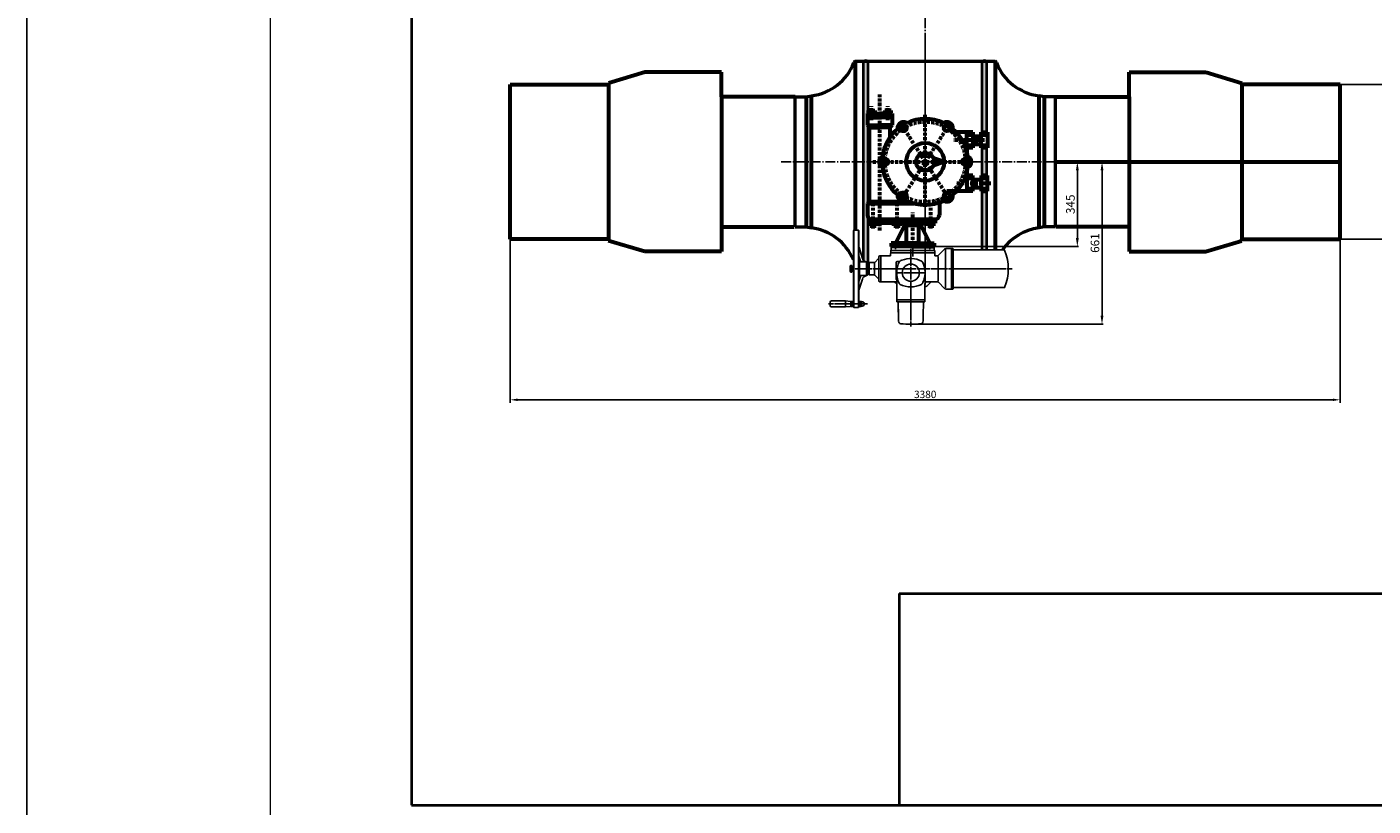
# Model space of a CAD drawing. Units: millimetres. Extents: x 218910 to 274418, y -85382 to -2523.
# Drawn here: x 256540 to 262022, y -60244 to -57074 of the extents above; entities that cross this region are included whole.
import ezdxf

# ---------------------------------------------------------------- set-up
doc = ezdxf.new("R2010")
doc.units = ezdxf.units.MM
for name, pattern in [('ACAD_ISO10W100', [18, 12, -3, 0, -3]), ('GOST2.303 5', [24, 20, -1.5, 1, -1.5]), ('GOST2.303 6', [12, 8, -1.5, 1, -1.5])]:
    doc.linetypes.add(name, pattern=pattern)
for name, color, linetype, lineweight in [('_ДЕТАЛЬ', 5, 'Continuous', 50), ('_ОСИ', 7, 'GOST2.303 6', 25), ('_РАЗМЕР', 7, 'Continuous', 25), ('деталь', 14, 'Continuous', 60), ('штриховка', 14, 'Continuous', 40)]:
    doc.layers.add(name, color=color, linetype=linetype, lineweight=lineweight)
doc.layers.add('Дорога пожар', color=7, linetype='Continuous', lineweight=60, true_color=0x00cc00)
doc.layers.add('Приводы AUMA', color=4, linetype='Continuous')
doc.layers.add('Размеры', color=7, linetype='Continuous')
doc.styles.add('GOST 2.304', font='CS_Gost2304.shx', dxfattribs={"oblique": 15})
doc.dimstyles.new('GOST', dxfattribs={"dimscale": 0, "dimtxt": 3, "dimasz": 3, "dimexe": 1.25, "dimexo": 0, "dimtad": 1, "dimtoh": 1, "dimdec": 3, "dimtxsty": 'GOST 2.304', "dimcen": 5, "dimadec": 3, "dimazin": 2, "dimtfac": 0.75, "dimtdec": 4, "dimtmove": 1, "dimatfit": 3, "dimfxl": 1, "dimtolj": 1, "dimarcsym": 1})

# ---------------------------------------------------------------- blocks, each defined once
blk = doc.blocks.new('AUMA_SA14.2_NORM(2)')
at = {"layer": 'Приводы AUMA'}
for p, q in [((3501.9, 1479.5), (3501.9, 1789.5)), ((3504.5, 1792), (3502, 1789.5)), ((3504.4, 1792), (3504.4, 1477)), ((3522.5, 1792), (3504.5, 1792)), ((3522.4, 1477), (3522.4, 1792)), ((3525, 1789.5), (3522.5, 1792)), ((3524.9, 1479.5), (3524.9, 1789.5)), ((3538.8, 1676.5), (3525, 1721.5)), ((3653.9, 1708.5), (3653.9, 1699.5)), ((3653.9, 1708.5), (3653.9, 1699.5)), ((3653.9, 1699.5), (3743.9, 1699.5)), ((3654.9, 1709.5), (3655.4, 1709.5)), ((3743.9, 1709.5), (3655.4, 1709.5)), ((3656.4, 1710.5), (3656.4, 1724.5)), ((3656.4, 1710.5), (3656.4, 1724.5)), ((3656.4, 1724.5), (3673.9, 1724.5)), ((3673.9, 1724.5), (3693.9, 1724.5)), ((3793.9, 1728.5), (3693.9, 1728.5)), ((3693.9, 1728.5), (3693.9, 1724.5)), ((3693.9, 1724.5), (3743.9, 1724.5)), ((3743.9, 1724.5), (3793.9, 1724.5)), ((3832.4, 1709.5), (3743.9, 1709.5)), ((3743.9, 1699.5), (3833.9, 1699.5)), ((3793.9, 1724.5), (3793.9, 1728.5)), ((3793.9, 1724.5), (3813.9, 1724.5)), ((3813.9, 1724.5), (3831.4, 1724.5)), ((3831.4, 1724.5), (3831.4, 1710.5)), ((3832.4, 1709.5), (3832.9, 1709.5)), ((3832.9, 1699.5), (3833, 1699.4)), ((3833.9, 1699.5), (3833.9, 1708.5)), ((3872.9, 1714.1), (3848.2, 1689.3)), ((3877.7, 1556.4), (3877.7, 1712.4)), ((3899.7, 1717), (3880, 1717)), ((3901.9, 1717), (3901.9, 1552)), ((3901.9, 1717), (3906.4, 1717)), ((3907.9, 1713.5), (3907.9, 1715.5)), ((3907.9, 1555.5), (3907.9, 1713.5)), ((3910.4, 1711), (4116.7, 1711)), ((3489.4, 1623), (3489.4, 1646)), ((3491.4, 1648), (3495.4, 1648)), ((3495.9, 1647.5), (3495.9, 1645)), ((3495.9, 1640.6), (3495.9, 1645)), ((3530.5, 1665.7), (3524.9, 1685.7)), ((3527.4, 1662.5), (3524.9, 1660)), ((3524.9, 1660), (3524.9, 1609)), ((3527.4, 1606.5), (3527.4, 1662.5)), ((3555.4, 1662.5), (3527.4, 1662.5)), ((3555.4, 1606.5), (3555.4, 1662.5)), ((3557.9, 1660), (3555.4, 1662.5)), ((3557.9, 1649.5), (3557.9, 1660)), ((3562.9, 1659.5), (3557.9, 1659.5)), ((3557.9, 1619.5), (3557.9, 1649.5)), ((3562.9, 1609.5), (3562.9, 1659.5)), ((3563, 1652.3), (3564.9, 1652.3)), ((3564.9, 1652.3), (3564.9, 1615.2)), ((3565.4, 1649.5), (3564.9, 1649.5)), ((3565.4, 1655.5), (3565.9, 1655.5)), ((3565.4, 1613.5), (3565.4, 1655.5)), ((3565.9, 1656.5), (3565.9, 1612.5)), ((3568.9, 1659.5), (3587.1, 1659.5)), ((3588.7, 1609.1), (3588.7, 1659.9)), ((3589.2, 1660.4), (3605, 1676.1)), ((3605.9, 1678.2), (3605.9, 1684)), ((3605.9, 1590.7), (3605.9, 1678.2)), ((3608.9, 1687), (3613.9, 1687)), ((3613.9, 1582), (3613.9, 1687)), ((3613.9, 1687), (3624.9, 1687)), ((3624.9, 1687), (3645.9, 1687)), ((3645.9, 1687), (3653.6, 1687)), ((3676.4, 1661), (3676.3, 1643.1)), ((3679.4, 1664), (3688.3, 1664)), ((3688.5, 1662.4), (3688.9, 1663.1)), ((3691.3, 1665.5), (3692, 1665.8)), ((3779.8, 1665.8), (3780.4, 1665.5)), ((3782.9, 1663.1), (3783.2, 1662.4)), ((3834.1, 1687), (3842.6, 1687)), ((3847.8, 1585), (3847.8, 1684)), ((3495.4, 1621), (3491.4, 1621)), ((3495.9, 1624), (3495.9, 1640.6)), ((3497.9, 1640), (3495.9, 1640.6)), ((3495.9, 1628.4), (3497.9, 1629)), ((3495.9, 1624), (3495.9, 1621.5)), ((3497.9, 1630.5), (3497.9, 1640)), ((3501.9, 1638.5), (3497.9, 1638.5)), ((3497.9, 1629), (3497.9, 1630.5)), ((3497.9, 1630.5), (3501.9, 1630.5)), ((3524.9, 1609), (3527.4, 1606.5)), ((3524.9, 1583.3), (3530.5, 1603.3)), ((3524.9, 1547.5), (3538.7, 1592.5)), ((3555.4, 1606.5), (3527.4, 1606.5)), ((3557.9, 1609), (3555.4, 1606.5)), ((3557.9, 1609), (3557.9, 1619.5)), ((3557.9, 1609.5), (3562.9, 1609.5)), ((3564.9, 1615.2), (3563, 1615.2)), ((3565.4, 1619.5), (3564.9, 1619.5)), ((3565.9, 1613.5), (3565.4, 1613.5)), ((3587.1, 1609.5), (3568.9, 1609.5)), ((3605, 1592.9), (3589.2, 1608.6)), ((3605.9, 1585), (3605.9, 1590.7)), ((3699.9, 1634.5), (3627.5, 1634.5)), ((3676.3, 1643.1), (3676.1, 1618.5)), ((3676.1, 1618.5), (3676.3, 1594.4)), ((3676.3, 1594.4), (3676.3, 1593.3)), ((3676.3, 1593.3), (3676.3, 1592)), ((3794.3, 1618.8), (3794.3, 1618.2)), ((3613.9, 1582), (3608.9, 1582)), ((3624.9, 1582), (3613.9, 1582)), ((3638.7, 1582), (3624.9, 1582)), ((3642.9, 1582), (3638.7, 1582)), ((3638.7, 1582), (3645.9, 1582)), ((3645.9, 1582), (3660.9, 1582)), ((3645.9, 1582), (3678.4, 1582)), ((3669.4, 1582), (3678.4, 1573)), ((3678.4, 1508.7), (3678.4, 1589.2)), ((3680.6, 1589), (3679.3, 1589)), ((3688.9, 1573.9), (3688.5, 1574.6)), ((3692, 1571.1), (3691.3, 1571.5)), ((3780.4, 1571.5), (3779.8, 1571.2)), ((3783.2, 1574.6), (3782.9, 1574)), ((3793.4, 1508.7), (3793.4, 1572)), ((3793.9, 1559.8), (3793.4, 1559.5)), ((3797.5, 1561.7), (3793.9, 1559.8)), ((3800.6, 1564.2), (3797.5, 1561.7)), ((3818.4, 1582), (3800.6, 1564.2)), ((3803.4, 1582), (3832.2, 1582)), ((3832.2, 1582), (3842.6, 1582)), ((3872.9, 1554.9), (3848.2, 1579.6)), ((3899.7, 1552), (3880, 1552)), ((3901.9, 1552), (3906.4, 1552)), ((3907.9, 1555.5), (3907.9, 1553.5)), ((3910.4, 1558), (4116.7, 1558)), ((3407.9, 1499), (3407.9, 1491.5)), ((3407.9, 1491.5), (3407.9, 1484)), ((3412.9, 1504), (3469.9, 1504)), ((3490.4, 1501.7), (3469.9, 1504)), ((3469.9, 1479), (3469.9, 1504)), ((3469.9, 1479), (3490.4, 1481.3)), ((3491.9, 1483.6), (3491.9, 1499.4)), ((3491.9, 1483.6), (3491.9, 1482.9)), ((3492.8, 1502), (3501, 1502)), ((3492.8, 1496.8), (3501, 1496.8)), ((3492.8, 1486.2), (3501, 1486.2)), ((3492.8, 1480.9), (3501, 1480.9)), ((3501.9, 1491.5), (3501.9, 1499.4)), ((3501.9, 1483.6), (3501.9, 1491.5)), ((3524.9, 1499.4), (3524.9, 1491.5)), ((3524.9, 1491.5), (3524.9, 1483.6)), ((3534, 1502), (3525.8, 1502)), ((3534, 1496.8), (3525.8, 1496.8)), ((3534, 1486.2), (3525.8, 1486.2)), ((3534, 1480.9), (3525.8, 1480.9)), ((3537.9, 1500.5), (3534.7, 1500.5)), ((3534.7, 1482.5), (3537.9, 1482.5)), ((3534.9, 1499.4), (3534.9, 1483.6)), ((3678.4, 1508.7), (3678.4, 1508.5)), ((3678.4, 1508.5), (3788.7, 1508.5)), ((3678.4, 1507.5), (3678.4, 1505.5)), ((3678.4, 1501.9), (3678.4, 1505.5)), ((3681.6, 1499.5), (3680.5, 1499.5)), ((3681.6, 1499.5), (3790.2, 1499.5)), ((3685.4, 1447.2), (3684.6, 1496.5)), ((3685.9, 1420.7), (3684.7, 1492)), ((3786.3, 1447.2), (3787.2, 1496.5)), ((3793.4, 1508.5), (3788.7, 1508.5)), ((3790.2, 1499.5), (3791.2, 1499.5)), ((3793.3, 1507.5), (3793.4, 1505.5)), ((3793.3, 1501.9), (3793.4, 1505.5)), ((3793.4, 1508.5), (3793.4, 1508.7)), ((3469.9, 1479), (3412.9, 1479)), ((3504.4, 1477), (3501.9, 1479.5)), ((3522.4, 1477), (3504.4, 1477)), ((3524.9, 1479.5), (3522.4, 1477)), ((3785.8, 1420.7), (3786.2, 1441.8)), ((3786.2, 1442.1), (3786.3, 1445)), ((3786.2, 1442), (3786.2, 1442.1)), ((3786.2, 1442.1), (3786.2, 1442.1)), ((3786.2, 1442), (3786.2, 1441.8)), ((3786.3, 1445), (3786.3, 1446.9))]:
    blk.add_line(p, q, dxfattribs=at)
at = {"layer": 'Приводы AUMA', "linetype": 'GOST2.303 5'}
for p, q in [((3673.9, 1736.7), (3673.9, 1712.7)), ((3735.9, 1737.8), (3735.9, 1634.5)), ((3743.9, 1684.8), (3743.9, 1747.9)), ((3813.9, 1736.7), (3813.9, 1712.3)), ((3485.8, 1634.5), (3699.9, 1634.5)), ((3797.6, 1618.5), (3674.6, 1618.5)), ((3699.9, 1634.5), (3735.9, 1634.5)), ((3735.9, 1399.4), (3735.9, 1634.5)), ((3735.9, 1634.5), (3810.9, 1634.5)), ((4148.8, 1634.5), (3810.9, 1634.5)), ((3400.6, 1491.5), (3559.6, 1491.5))]:
    blk.add_line(p, q, dxfattribs=at)
at = {"layer": 'Приводы AUMA'}
blk.add_circle((3735.9, 1618.5), 34.8, dxfattribs=at)
for centre, radius, start, end in [((3656.8, 1697.2), 3, 134.5, 179), ((3654.9, 1708.5), 1, 90, 180), ((3654.9, 1708.5), 1, 90, 180), ((3655.4, 1710.5), 1, 270, 0), ((3832.4, 1710.5), 1, 180, 270), ((3832.9, 1708.5), 1, 0, 90), ((3830.9, 1697.2), 3, 1, 45.5), ((3880, 1707), 10, 90, 135), ((3899.7, 1714), 3, 53.6993, 89.7751), ((3906.4, 1715.5), 1.5, 0, 90), ((3910.4, 1713.5), 2.5, 180, 270), ((4116.7, 1709.5), 1.5, 22.1996, 90), ((3932.9, 1634.5), 200, 337.8004, 22.1996), ((3491.4, 1646), 2, 90, 180), ((3495.4, 1647.5), 0.5, 0, 90), ((3528.1, 1665), 2.5, 270, 17.1104), ((3557.8, 1682.3), 20, 197.0947, 262.9403), ((3568.9, 1656.5), 3, 90, 180), ((3587.1, 1662.5), 3, 270, 315), ((3602.9, 1678.2), 3, 315, 0), ((3608.9, 1684), 3, 90, 180), ((3679.3, 1661), 2.99, 89.8497, 179.7273), ((3778.4, 1618.5), 100, 154.2762, 165.6439), ((3688.3, 1667), 3, 270, 311.2792), ((3779, 1619.9), 100, 154.8608, 155.1787), ((3695.2, 1659.1), 7.51, 130.9988, 147.8182), ((3695.3, 1659.1), 7.51, 122.4067, 131.7846), ((3735.9, 1576), 100, 111.1862, 116.0413), ((3735.9, 1576), 100, 63.9389, 111.1862), ((3776.5, 1659.1), 7.44, 31.7859, 58.2257), ((3693.6, 1617.6), 100.2, 25.5941, 26.5723), ((3688.5, 1615.1), 105.9, 16.2887, 25.6206), ((3688.5, 1615.1), 105.9, 11.7817, 16.2832), ((3842.6, 1695), 8, 270, 315), ((3491.4, 1623), 2, 180, 270), ((3495.4, 1621.5), 0.5, 270, 0), ((3528.1, 1604), 2.5, 343.6638, 90), ((3557.8, 1586.6), 20, 97.0597, 162.9053), ((3568.9, 1612.5), 3, 180, 270), ((3587.1, 1606.5), 3, 59.301, 90), ((3587.1, 1606.5), 3, 45, 59.301), ((3602.9, 1590.7), 3, 0, 45), ((3679.3, 1592), 3, 180.4578, 222.6917), ((3679.3, 1592), 3, 222.701, 270.0044), ((3778.4, 1618.5), 100, 165.6439, 180.0035), ((3778.4, 1618.5), 100, 180.0035, 193.4409), ((3778.4, 1618.5), 100, 193.4409, 195.9714), ((3778.4, 1618.5), 100, 195.9714, 198.3931), ((3688.5, 1615.1), 105.9, 9.9796, 11.7891), ((3688.5, 1615), 105.9, 8.2118, 10.0114), ((3688.5, 1615.1), 105.9, 3.7781, 8.1691), ((3685.5, 1621.5), 108.8, 356.3956, 358.2454), ((3688.5, 1615.1), 105.9, 1.9853, 3.787), ((3608.9, 1585), 3, 180, 270), ((3680.6, 1586), 3, 38.5122, 90), ((3680.6, 1586), 3, 18.3931, 38.5122), ((3778.4, 1618.5), 100, 198.3931, 205.6953), ((3778.4, 1618.5), 100, 205.6953, 206.058), ((3695.2, 1577.8), 7.44, 211.7797, 238.2203), ((3735.9, 1661), 100, 243.9587, 296.0611), ((3776.5, 1577.8), 7.44, 301.9429, 328.9784), ((3695.5, 1623.1), 100.2, 331.0345, 331.4204), ((3690.1, 1611.6), 100.2, 338.7252, 338.8289), ((3693.9, 1620.2), 100.3, 333.4147, 335.265), ((3803.4, 1572), 10, 90.0001, 180), ((3842.6, 1574), 8, 45.0009, 90.0005), ((3880, 1562), 10, 225, 270), ((3899.7, 1555), 3, 270.2249, 306.3013), ((3906.4, 1553.5), 1.5, 270, 0), ((3910.4, 1555.5), 2.5, 90, 180), ((4116.7, 1559.5), 1.5, 270, 337.8004), ((3412.9, 1499), 5, 90, 180), ((3412.9, 1484), 5, 180, 270), ((3490.3, 1500.1), 1.6, 0, 83.5169), ((3490.3, 1482.9), 1.6, 276.4831, 0), ((3496.2, 1499.4), 4.3, 142.1211, 180), ((3496.2, 1499.4), 4.3, 180, 217.8789), ((3507.7, 1491.5), 15.8, 160.5288, 199.4712), ((3496.2, 1483.6), 4.3, 142.1211, 180), ((3496.2, 1483.6), 4.3, 180, 217.8789), ((3497.6, 1499.4), 4.3, 0, 37.8789), ((3497.6, 1499.4), 4.3, 322.1211, 0), ((3486, 1491.5), 15.8, 0, 19.4712), ((3486, 1491.5), 15.8, 340.5288, 0), ((3497.6, 1483.6), 4.3, 0, 37.8789), ((3497.6, 1483.6), 4.3, 322.1211, 0), ((3529.2, 1499.4), 4.3, 142.1211, 180), ((3529.2, 1499.4), 4.3, 180, 217.8789), ((3540.7, 1491.5), 15.8, 160.5288, 180), ((3540.7, 1491.5), 15.8, 180, 199.4712), ((3529.2, 1483.6), 4.3, 142.1211, 180), ((3529.2, 1483.6), 4.3, 180, 217.8789), ((3530.6, 1499.4), 4.3, 14.6648, 37.8789), ((3530.6, 1499.4), 4.3, 322.1211, 0), ((3519, 1491.5), 15.8, 340.5288, 19.4712), ((3530.6, 1483.6), 4.3, 0, 37.8789), ((3530.6, 1483.6), 4.3, 322.1211, 345.3352), ((3530.6, 1499.4), 4.3, 0, 14.6648), ((3530.6, 1483.6), 4.3, 345.3352, 0), ((3537.9, 1491.5), 9, 270, 90), ((3679.4, 1507.5), 1, 90, 179), ((3680.9, 1502), 2.5, 181.4681, 260.9499), ((3681.6, 1496.5), 3, 0.9996, 90.0088), ((3790.2, 1496.5), 3, 89.9912, 179.0004), ((3790.8, 1502), 2.5, 279.0501, 358.5319), ((3792.3, 1507.5), 1, 1, 90), ((3695.9, 1420.8), 10, 181, 263.2489), ((3735.9, 1758.5), 350, 263.2489, 270), ((3735.9, 1758.5), 350, 270, 276.7511), ((3775.8, 1420.8), 10, 276.7511, 359)]:
    blk.add_arc(centre, radius, start, end, dxfattribs=at)
for points in [[(3901.5, 1716.4), (3901.5, 1716.4), (3901.6, 1716.3), (3901.7, 1716.2), (3901.9, 1716.1)], [(3653.6, 1687), (3653.7, 1692.1), (3653.8, 1697.3)], [(3833.9, 1697.3), (3834, 1693.9), (3834, 1690.5), (3834.1, 1688.8), (3834.1, 1687)], [(3785, 1578.3), (3788.3, 1586.6), (3790.8, 1595), (3792.1, 1600.7), (3793.1, 1605.8), (3793.8, 1610.8), (3794.1, 1614.7)], [(3901.9, 1552.9), (3901.8, 1552.8), (3901.7, 1552.8), (3901.5, 1552.6), (3901.5, 1552.6)], [(3678.4, 1501.9), (3678.4, 1501.9), (3678.4, 1501.9)], [(3680.5, 1499.5), (3680.5, 1499.5), (3680.5, 1499.5)], [(3791.2, 1499.5), (3791.2, 1499.5), (3791.2, 1499.5)], [(3793.3, 1501.9), (3793.3, 1501.9), (3793.3, 1501.9)], [(3786.2, 1442.1), (3786.2, 1442.1), (3786.2, 1442)], [(3786.2, 1442.1), (3786.2, 1442), (3786.2, 1442)], [(3786.2, 1441.9), (3786.2, 1441.9), (3786.2, 1441.9), (3786.2, 1441.9), (3786.2, 1441.8)]]:
    blk.add_spline(points, degree=3, dxfattribs=at)
blk = doc.blocks.new('*D486')
at = {"layer": 'Defpoints', "color": 0}
for p in [(260780, -57622.7), (260139.1, -58283.7), (260917.8, -58283.7)]:
    blk.add_point(p, dxfattribs=at)
at = {"layer": 'Размеры', "color": 0, "lineweight": -2}
for p, q in [((260780, -57622.7), (260922.8, -57622.7)), ((260917.8, -57657.7), (260917.8, -58248.7)), ((260139.1, -58283.7), (260922.8, -58283.7))]:
    blk.add_line(p, q, dxfattribs=at)
at = {"layer": 'Размеры', "color": 0}
for points in [[(260911.9, -57657.7), (260923.6, -57657.7), (260917.8, -57622.7)], [(260911.9, -58248.7), (260923.6, -58248.7), (260917.8, -58283.7)]]:
    blk.add_solid(points, dxfattribs=at)
at = {"layer": 'Размеры', "color": 0, "insert": (260889.2, -57953.2), "char_height": 35, "attachment_point": 5, "rotation": 90, "style": 'GOST 2.304'}
blk.add_mtext('\\A1;661', dxfattribs=at)
blk = doc.blocks.new('*D487')
at = {"layer": 'Defpoints', "color": 0}
for p in [(260780, -57622.7), (260234.6, -57967.7), (260817.3, -57967.7)]:
    blk.add_point(p, dxfattribs=at)
at = {"layer": 'Размеры', "color": 0, "lineweight": -2}
for p, q in [((260780, -57622.7), (260822.3, -57622.7)), ((260817.3, -57657.7), (260817.3, -57932.7)), ((260234.6, -57967.7), (260822.3, -57967.7))]:
    blk.add_line(p, q, dxfattribs=at)
at = {"layer": 'Размеры', "color": 0}
for points in [[(260811.5, -57657.7), (260823.2, -57657.7), (260817.3, -57622.7)], [(260811.5, -57932.7), (260823.2, -57932.7), (260817.3, -57967.7)]]:
    blk.add_solid(points, dxfattribs=at)
at = {"layer": 'Размеры', "color": 0, "insert": (260789.1, -57795.2), "char_height": 35, "attachment_point": 5, "rotation": 90, "style": 'GOST 2.304'}
blk.add_mtext('\\A1;345', dxfattribs=at)
blk = doc.blocks.new('*D682')
at = {"layer": 'Defpoints', "color": 0, "ltscale": 10}
for p in [(258507.8, -57937.7), (261887.8, -57937.7), (261887.8, -58590.8)]:
    blk.add_point(p, dxfattribs=at)
at = {"layer": 'деталь', "color": 0, "lineweight": -2, "ltscale": 10}
for p, q in [((258507.8, -57937.7), (258507.8, -58603.3)), ((261887.8, -57937.7), (261887.8, -58603.3)), ((258537.8, -58590.8), (261857.8, -58590.8))]:
    blk.add_line(p, q, dxfattribs=at)
at = {"layer": 'деталь', "color": 0, "ltscale": 10}
for points in [[(258537.8, -58585.8), (258537.8, -58595.8), (258507.8, -58590.8)], [(261857.8, -58585.8), (261857.8, -58595.8), (261887.8, -58590.8)]]:
    blk.add_solid(points, dxfattribs=at)
at = {"layer": 'деталь', "color": 0, "ltscale": 10, "insert": (260197.8, -58568.9), "char_height": 30, "attachment_point": 5, "style": 'GOST 2.304'}
blk.add_mtext('\\A1;3380', dxfattribs=at)
blk = doc.blocks.new('*D683')
at = {"layer": 'Defpoints', "color": 0, "ltscale": 10}
for p in [(261887.8, -57307.7), (261887.8, -57937.7), (262260.5, -57937.7)]:
    blk.add_point(p, dxfattribs=at)
at = {"layer": 'деталь', "color": 0, "lineweight": -2, "ltscale": 10}
for p, q in [((261887.8, -57307.7), (262273, -57307.7)), ((262260.5, -57337.7), (262260.5, -57907.7)), ((261887.8, -57937.7), (262273, -57937.7))]:
    blk.add_line(p, q, dxfattribs=at)
at = {"layer": 'деталь', "color": 0, "ltscale": 10}
for points in [[(262255.5, -57337.7), (262265.5, -57337.7), (262260.5, -57307.7)], [(262255.5, -57907.7), (262265.5, -57907.7), (262260.5, -57937.7)]]:
    blk.add_solid(points, dxfattribs=at)
at = {"layer": 'деталь', "color": 0, "ltscale": 10, "insert": (262237.8, -57622.7), "char_height": 30, "attachment_point": 5, "rotation": 90, "style": 'GOST 2.304'}
blk.add_mtext('\\A1;630', dxfattribs=at)

msp = doc.modelspace()

# ---------------------------------------------------------------- hatches: boundary and pattern name
at = {"layer": 'штриховка'}
h = msp.add_hatch(color=256, dxfattribs=at)
h.paths.add_polyline_path([(259966.1531, -57212.7604, 0.001498732), (259966.1144, -57212.7031), (259947.0473, -57212.7031, 0.000627885), (259947.031, -57212.7271), (259947.031, -57622.7031), (259966.1531, -57622.7031), (259966.1531, -57477.3146), (259962.6243, -57473.7584), (259962.6243, -57425.7027), (259966.1531, -57425.7027)])
h.paths.add_polyline_path([(259947.0473, -57212.7031), (259966.1144, -57212.7031, 0.528790396)])
h.paths.add_polyline_path([(259966.1531, -57622.7031), (259947.031, -57622.7031), (259947.031, -58024.1002, 0.165190934), (259958.611, -58029.7031), (259961.111, -58032.2031), (259961.111, -58032.7031), (259966.1144, -58032.7031, 0.001498732), (259966.1531, -58032.6459), (259966.1531, -57849.3456, -0.153598971), (259962.5573, -57839.6676), (259962.5573, -57791.6195), (259966.1531, -57788.3351)])
h = msp.add_hatch(color=256, dxfattribs=at)
h.paths.add_polyline_path([(260448.5242, -57212.7271, 0.000627885), (260448.5079, -57212.7031), (260429.4408, -57212.7031, 0.001498732), (260429.402, -57212.7604), (260429.402, -57501.8816), (260448.5242, -57501.8816)])
h.paths.add_polyline_path([(260429.4408, -57212.7031), (260448.5079, -57212.7031, 0.528790396)])
h.paths.add_polyline_path([(260448.5242, -57565.7055), (260429.402, -57565.7055), (260429.402, -57622.7031), (260448.5242, -57622.7031)])
h.paths.add_polyline_path([(260448.5242, -57622.7031), (260429.402, -57622.7031), (260429.402, -57678.2273), (260448.5242, -57678.2273)])
h.paths.add_polyline_path([(260448.5242, -57742.0512), (260429.402, -57742.0512), (260429.402, -57981.2031), (260448.5242, -57981.2031)])

# ---------------------------------------------------------------- linework, layer by layer
msp.add_line((256539.8708, -9766.5677), (256539.8708, -85382.3706))
at = {"color": 5, "linetype": 'Continuous', "lineweight": 40}
for p, q in [((260091.0802, -59378.98), (265918.4342, -59378.98)), ((260091.0802, -59378.98), (260091.0802, -59809.8418)), ((260091.0802, -59809.8418), (260091.0802, -60240.7035))]:
    msp.add_line(p, q, dxfattribs=at)
at = {"color": 7, "linetype": 'Continuous', "lineweight": 13}
msp.add_lwpolyline([(257530.9921, -60384.3241), (266062.0548, -60384.3241), (266062.0548, -54352.2596), (257530.9921, -54352.2596), (257530.9921, -60384.3241)], dxfattribs=at)
at = {"color": 5, "linetype": 'Continuous', "lineweight": 40}
msp.add_lwpolyline([(258105.4744, -60240.7035), (265918.4342, -60240.7035), (265918.4342, -54495.8802), (258105.4744, -54495.8802), (258105.4744, -60240.7035)], dxfattribs=at)
msp.add_circle((260197.7776, -57622.7031), 175)
at = {"layer": '_ДЕТАЛЬ', "color": 150}
for p, q in [((259912.3768, -57212.7031), (260483.1784, -57212.7031)), ((259667.7776, -57887.3192), (259667.7776, -57358.0871)), ((259667.7776, -57358.0871), (259712.7776, -57358.0871)), ((259712.7776, -57358.0871), (259734.3701, -57353.7031)), ((260682.7776, -57358.0871), (260661.1851, -57353.7031)), ((260727.7776, -57358.0871), (260682.7776, -57358.0871)), ((260727.7776, -57887.3192), (260727.7776, -57358.0871)), ((260197.7776, -57622.7031), (260197.7776, -57622.7031)), ((260197.7776, -57622.7031), (260197.7776, -57622.7031)), ((260201.3417, -57622.7031), (260201.3417, -57622.7031)), ((260201.3417, -57622.7031), (260201.3417, -57622.7031)), ((259667.7776, -57887.3192), (259712.7776, -57887.3192)), ((259712.7776, -57887.3192), (259734.3701, -57891.7031)), ((260682.7776, -57887.3192), (260661.1851, -57891.7031)), ((260727.7776, -57887.3192), (260682.7776, -57887.3192))]:
    msp.add_line(p, q, dxfattribs=at)
for centre, radius, start, end in [((259708.5583, -57141.9124), 213.3578, 276.9486024, 338.9437168), ((259920.3369, -57223.9123), 13.7481, 125.3801054, 157.1271675), ((260475.2183, -57223.9123), 13.7481, 22.8728325, 54.6198946), ((260686.9969, -57141.9124), 213.3578, 201.0562832, 263.0513976), ((259708.5583, -58103.4939), 213.3578, 22.8927144, 83.0513976), ((260686.9969, -58103.4939), 213.3578, 96.9486024, 145.0282845)]:
    msp.add_arc(centre, radius, start, end, dxfattribs=at)
at = {"layer": '_ОСИ', "color": 150, "ltscale": 5}
for p, q in [((260197.7776, -56858.1525), (260197.7776, -58122.0549)), ((260197.7776, -57129.5206), (260197.7776, -58115.8857)), ((259611.5024, -57622.7031), (260784.0528, -57622.7031)), ((259611.5024, -57622.7031), (260784.0528, -57622.7031))]:
    msp.add_line(p, q, dxfattribs=at)
at = {"layer": '_РАЗМЕР', "color": 150, "ltscale": 2}
for centre, start, end in [((259956.5808, -57219.197), 33.9176042, 145.8828127), ((260438.9743, -57219.197), 34.1171873, 146.0823958), ((259956.5808, -58026.2093), 325.7090491, 326.0823958)]:
    msp.add_arc(centre, 11.5351, start, end, dxfattribs=at)
at = {"layer": 'деталь'}
for p, q in [((259912.3768, -57212.7031), (259912.3768, -57900.2031)), ((260483.1784, -57212.7031), (260483.1784, -57981.2031)), ((259055.5856, -57257.7031), (258907.875, -57302.0439)), ((259367.7776, -57257.7031), (259055.5856, -57257.7031)), ((259367.7776, -57357.7031), (259367.7776, -57257.7031)), ((261027.7776, -57357.7031), (261027.7776, -57257.7031)), ((261027.7776, -57257.7031), (261339.9695, -57257.7031)), ((261339.9695, -57257.7031), (261487.6802, -57302.0439)), ((258507.7776, -57622.7031), (258507.7776, -57307.7031)), ((258507.7776, -57307.7031), (258907.7776, -57307.7031)), ((258907.875, -57302.0439), (258907.7776, -57307.7031)), ((258907.7776, -57307.7031), (258907.7776, -57937.7031)), ((261487.6802, -57302.0439), (261487.7776, -57307.7031)), ((261887.7776, -57307.7031), (261487.7776, -57307.7031)), ((261487.7776, -57307.7031), (261487.7776, -57937.7031)), ((261887.7776, -57622.7031), (261887.7776, -57307.7031)), ((259667.7776, -57357.7031), (259367.7776, -57357.7031)), ((259367.7776, -57357.7031), (259367.7776, -57887.7031)), ((259712.7776, -57358.0871), (259712.7776, -57887.3192)), ((259734.3701, -57891.7031), (259734.3701, -57353.7031)), ((260661.1851, -57891.7031), (260661.1851, -57353.7031)), ((260682.7776, -57358.0871), (260682.7776, -57887.3192)), ((260727.7776, -57357.7031), (261027.7776, -57357.7031)), ((261027.7776, -57357.7031), (261027.7776, -57887.7031)), ((258507.7776, -57937.7031), (258507.7776, -57622.7031)), ((260727.7776, -57622.7031), (261887.7776, -57622.7031)), ((261887.7776, -57937.7031), (261887.7776, -57622.7031)), ((258907.7776, -57937.7031), (258507.7776, -57937.7031)), ((258907.875, -57943.3624), (258907.7776, -57937.7031)), ((259367.7776, -57887.7031), (259664.457, -57887.3192)), ((259367.7776, -57887.7031), (259367.7776, -57987.7031)), ((261027.7776, -57887.7031), (260731.0982, -57887.3192)), ((261027.7776, -57887.7031), (261027.7776, -57987.7031)), ((261487.6802, -57943.3624), (261487.7776, -57937.7031)), ((261487.7776, -57937.7031), (261887.7776, -57937.7031)), ((259055.5856, -57987.7031), (258907.875, -57943.3624)), ((259367.7776, -57987.7031), (259055.5856, -57987.7031)), ((261027.7776, -57987.7031), (261339.9695, -57987.7031)), ((261339.9695, -57987.7031), (261487.6802, -57943.3624))]:
    msp.add_line(p, q, dxfattribs=at)
at = {"layer": 'Дорога пожар', "linetype": 'ACAD_ISO10W100'}
for p, q in [((260012.7776, -57902.3296), (260012.7776, -57349.0891)), ((259979.65, -57452.5962), (259979.65, -57396.1084)), ((260045.9051, -57452.5962), (260045.9051, -57396.1084)), ((260197.7776, -57805.6641), (260197.7776, -57428.7483)), ((260302.1016, -57460.5024), (260092.1475, -57786.9345)), ((260093.4536, -57460.5024), (260303.4076, -57786.9345)), ((260456.7628, -57533.7936), (260312.9276, -57533.7936)), ((259984.7406, -57622.7031), (260390.8123, -57622.7031)), ((260465.5909, -57710.1392), (260321.7558, -57710.1392)), ((259985.8266, -57893.5171), (259985.8266, -57800.7683)), ((260083.0029, -57893.5171), (260083.0029, -57800.7683)), ((260147.111, -57975.8446), (260147.111, -57828.2191)), ((260220.7248, -57893.5171), (260220.7248, -57800.7683)), ((260077.111, -57973.7031), (260077.111, -57947.7031)), ((260217.111, -57973.7031), (260217.111, -57947.7031))]:
    msp.add_line(p, q, dxfattribs=at)
at = {"layer": 'Дорога пожар'}
for p, q in [((259962.6243, -57425.7027), (260012.7776, -57425.7027)), ((259962.6243, -57425.7027), (259962.6243, -57473.7584)), ((259962.6243, -57441.5283), (260012.7776, -57441.5283)), ((259966.9968, -57423.4394), (259966.9968, -57413.3839)), ((259966.9968, -57413.3839), (259992.3031, -57413.3839)), ((259992.3031, -57423.4982), (259966.9968, -57423.4982)), ((259971.0576, -57413.3839), (259971.0576, -57423.4982)), ((259972.0526, -57423.4982), (259972.0526, -57425.7027)), ((259987.2474, -57423.4982), (259987.2474, -57425.7027)), ((259988.3012, -57413.3839), (259988.3012, -57423.4982)), ((259992.3031, -57413.3839), (259992.3031, -57423.4982)), ((260062.9308, -57425.7027), (260012.7776, -57425.7027)), ((260062.9308, -57441.5283), (260012.7776, -57441.5283)), ((260058.5583, -57413.3839), (260033.252, -57413.3839)), ((260033.252, -57413.3839), (260033.252, -57423.4982)), ((260033.252, -57423.4982), (260058.5583, -57423.4982)), ((260037.2539, -57413.3839), (260037.2539, -57423.4982)), ((260038.3077, -57423.4982), (260038.3077, -57425.7027)), ((260053.5025, -57423.4982), (260053.5025, -57425.7027)), ((260054.4975, -57413.3839), (260054.4975, -57423.4982)), ((260058.5583, -57423.4394), (260058.5583, -57413.3839)), ((260062.9308, -57425.7027), (260062.9308, -57473.7584)), ((259962.6243, -57473.7584), (259971.4775, -57482.6802)), ((259962.6243, -57473.7584), (260012.7776, -57473.7584)), ((259971.4775, -57783.4718), (259971.4775, -57482.6802)), ((259971.4775, -57482.6802), (260012.7776, -57482.6802)), ((260062.9308, -57473.7584), (260012.7776, -57473.7584)), ((260054.0776, -57482.6802), (260012.7776, -57482.6802)), ((260062.9308, -57473.7584), (260054.0776, -57482.6802)), ((260054.0776, -57482.6802), (260054.0776, -57522.8267)), ((260116.6068, -57479.9904), (260116.6068, -57495.3454)), ((260391.9173, -57501.8816), (260302.9891, -57501.8816)), ((260366.6243, -57565.7055), (260366.6243, -57501.8816)), ((260391.9173, -57501.8816), (260391.9173, -57565.7055)), ((260426.3213, -57565.7055), (260426.3213, -57501.8816)), ((260426.3213, -57501.8816), (260451.6143, -57501.8816)), ((260451.6143, -57501.8816), (260451.6143, -57565.7055)), ((260366.6243, -57512.5607), (260391.9173, -57512.5607)), ((260366.6243, -57555.0265), (260391.9173, -57555.0265)), ((260391.9173, -57517.5157), (260426.3213, -57517.5157)), ((260391.9173, -57550.0714), (260426.3213, -57550.0714)), ((260405.5088, -57517.5157), (260405.5088, -57550.0714)), ((260426.3213, -57512.5607), (260451.6143, -57512.5607)), ((260426.3213, -57555.0265), (260451.6143, -57555.0265)), ((260274.7739, -57622.7031), (260230.5701, -57607.2083)), ((260391.9173, -57565.7055), (260366.6243, -57565.7055)), ((260366.6243, -57565.7055), (260366.6243, -57678.2273)), ((260451.6143, -57565.7055), (260426.3213, -57565.7055)), ((260274.7739, -57622.7031), (260230.5701, -57638.1979)), ((260391.9173, -57678.2273), (260366.6243, -57678.2273)), ((260366.6243, -57678.2273), (260366.6243, -57742.0512)), ((260366.6243, -57688.9064), (260391.9173, -57688.9064)), ((260391.9173, -57742.0512), (260391.9173, -57678.2273)), ((260391.9173, -57693.8614), (260426.3213, -57693.8614)), ((260405.5088, -57726.4171), (260405.5088, -57693.8614)), ((260451.6143, -57678.2273), (260426.3213, -57678.2273)), ((260426.3213, -57678.2273), (260426.3213, -57742.0512)), ((260426.3213, -57688.9064), (260451.6143, -57688.9064)), ((260451.6143, -57742.0512), (260451.6143, -57678.2273)), ((260391.9173, -57742.0512), (260286.166, -57742.0512)), ((260366.6243, -57731.3721), (260391.9173, -57731.3721)), ((260391.9173, -57726.4171), (260426.3213, -57726.4171)), ((260426.3213, -57731.3721), (260451.6143, -57731.3721)), ((260426.3213, -57742.0512), (260451.6143, -57742.0512)), ((259962.5573, -57791.6195), (259971.4775, -57783.4718)), ((259962.5573, -57791.6195), (259962.5573, -57839.6676)), ((259962.5573, -57791.6195), (260047.3686, -57791.6195)), ((259971.4775, -57783.4718), (260047.3686, -57783.4718)), ((260047.3686, -57783.4718), (260101.8368, -57783.4718)), ((260047.3686, -57791.6195), (260152.0363, -57791.6195)), ((260255.3566, -57787.9595), (260255.3566, -57839.6676)), ((259969.428, -57871.9016), (259969.428, -57855.9926)), ((259969.428, -57855.9926), (260238.0913, -57855.9926)), ((260238.0913, -57871.9016), (259969.428, -57871.9016)), ((259973.1855, -57882.6345), (259973.1855, -57871.9016)), ((259973.1855, -57882.6345), (259998.4677, -57882.6345)), ((259977.1658, -57882.6345), (259977.1658, -57871.9016)), ((259994.3524, -57882.6345), (259994.3524, -57871.9016)), ((259998.4677, -57882.6345), (259998.4677, -57871.9016)), ((260070.3619, -57882.6345), (260070.3619, -57871.9016)), ((260070.3619, -57882.6345), (260095.644, -57882.6345)), ((260074.3421, -57882.6345), (260074.3421, -57871.9016)), ((260113.611, -57881.9016), (260077.111, -57953.7031)), ((260091.5288, -57882.6345), (260091.5288, -57871.9016)), ((260095.644, -57882.6345), (260095.644, -57871.9016)), ((260147.111, -57871.9016), (260108.111, -57871.9016)), ((260108.111, -57871.9016), (260108.111, -57881.9016)), ((260119.111, -57881.9016), (260108.111, -57881.9016)), ((260175.111, -57881.9016), (260119.111, -57881.9016)), ((260122.111, -57950.7031), (260122.111, -57884.9016)), ((260147.111, -57871.9016), (260186.111, -57871.9016)), ((260172.111, -57950.7031), (260172.111, -57884.9016)), ((260175.111, -57881.9016), (260186.111, -57881.9016)), ((260180.611, -57881.9016), (260217.111, -57953.7031)), ((260186.111, -57871.9016), (260186.111, -57881.9016)), ((260208.0838, -57882.6345), (260208.0838, -57871.9016)), ((260208.0838, -57882.6345), (260233.3659, -57882.6345)), ((260212.064, -57882.6345), (260212.064, -57871.9016)), ((260229.2507, -57882.6345), (260229.2507, -57871.9016)), ((260233.3659, -57882.6345), (260233.3659, -57871.9016)), ((260238.0913, -57855.9926), (260238.0913, -57871.9016)), ((260119.111, -57953.7031), (260059.611, -57953.7031)), ((260059.611, -57953.7031), (260059.611, -57967.7031)), ((260147.111, -57967.7031), (260059.611, -57967.7031)), ((260175.111, -57953.7031), (260119.111, -57953.7031)), ((260147.111, -57967.7031), (260234.611, -57967.7031)), ((260175.111, -57953.7031), (260234.611, -57953.7031)), ((260234.611, -57953.7031), (260234.611, -57967.7031))]:
    msp.add_line(p, q, dxfattribs=at)
for points in [[(260096.3456, -57485.0068), (260102.7799, -57496.1514), (260115.6486, -57496.1514), (260122.0829, -57485.0068), (260115.6486, -57473.8622), (260102.7799, -57473.8622)], [(260299.2096, -57485.0068), (260292.7752, -57496.1514), (260279.9066, -57496.1514), (260273.4723, -57485.0068), (260279.9066, -57473.8622), (260292.7752, -57473.8622)], [(260021.1904, -57622.7031), (260027.6247, -57633.8477), (260040.4934, -57633.8477), (260046.9277, -57622.7031), (260040.4934, -57611.5586), (260027.6247, -57611.5586)], [(260374.3648, -57622.7031), (260367.9304, -57633.8477), (260355.0618, -57633.8477), (260348.6275, -57622.7031), (260355.0618, -57611.5586), (260367.9304, -57611.5586)], [(260096.3456, -57760.3995), (260102.7799, -57771.5441), (260115.6486, -57771.5441), (260122.0829, -57760.3995), (260115.6486, -57749.2549), (260102.7799, -57749.2549)], [(260299.2096, -57760.3995), (260292.7752, -57771.5441), (260279.9066, -57771.5441), (260273.4723, -57760.3995), (260279.9066, -57749.2549), (260292.7752, -57749.2549)]]:
    msp.add_lwpolyline(points, close=True, dxfattribs=at)
at = {"layer": 'Дорога пожар', "linetype": 'ACAD_ISO10W100'}
msp.add_circle((260197.7776, -57622.7031), 163.7185, dxfattribs=at)
at = {"layer": 'Дорога пожар'}
for centre, radius in [((260109.2143, -57485.0068), 12.8687), ((260286.3409, -57485.0068), 12.8687), ((260197.7776, -57622.7031), 76.9963), ((260034.0591, -57622.7031), 12.8687), ((260197.7776, -57622.7031), 36.269), ((260361.4961, -57622.7031), 12.8687), ((260109.2143, -57760.3995), 12.8687), ((260286.3409, -57760.3995), 12.8687)]:
    msp.add_circle(centre, radius, dxfattribs=at)
for centre, radius, start, end in [((260197.7776, -57622.7031), 175, 64.5125203, 115.4874797), ((260197.7776, -57622.7031), 175, 130.0090184, 172.7392306), ((260109.2143, -57485.0068), 24.2231, 56.8149221, 188.6815761), ((260286.3409, -57485.0068), 24.2231, 351.3184239, 123.1850779), ((260197.7776, -57622.7031), 175, 7.2607694, 49.9909816), ((260034.0591, -57622.7031), 24.2231, 114.066673, 245.933327), ((260361.4961, -57622.7031), 24.2231, 294.066673, 65.933327), ((260197.7776, -57622.7031), 175, 187.2607694, 229.9909816), ((260197.7776, -57622.7031), 175, 310.0090184, 352.7392306), ((260109.2143, -57760.3995), 24.2231, 171.3184239, 303.1850779), ((260286.3409, -57760.3995), 24.2231, 236.8149221, 8.6815761), ((260197.7776, -57622.7031), 175, 244.5125203, 295.4874797), ((259979.7357, -57838.7921), 17.2007, 182.9174443, 270.2897003), ((260119.111, -57884.9016), 3, 0, 90), ((260175.111, -57884.9016), 3, 90, 180), ((260238.1782, -57838.7921), 17.2007, 269.7102997, 357.0825557), ((260119.111, -57950.7031), 3, 270, 0), ((260175.111, -57950.7031), 3, 180, 270)]:
    msp.add_arc(centre, radius, start, end, dxfattribs=at)
at = {"layer": 'штриховка'}
for p, q in [((259947.031, -58024.1002), (259947.031, -57212.7271)), ((259966.1531, -57788.3351), (259966.1531, -57212.7271)), ((260429.402, -57501.8816), (260429.402, -57212.7271)), ((260448.5242, -57501.8816), (260448.5242, -57212.7271)), ((260429.402, -57678.2273), (260429.402, -57565.7055)), ((260448.5242, -57678.2273), (260448.5242, -57565.7055)), ((260429.402, -57981.2031), (260429.402, -57742.0512)), ((260448.5242, -57981.2031), (260448.5242, -57742.0512)), ((259966.1531, -58032.6459), (259966.1531, -57849.3456))]:
    msp.add_line(p, q, dxfattribs=at)

# ---------------------------------------------------------------- block references
at = {"layer": 'Приводы AUMA'}
msp.add_blockref('AUMA_SA14.2_NORM(2)', (256403.2433, -59692.1925), dxfattribs=at)

# ---------------------------------------------------------------- dimensions: what is measured, and where the dimension line sits
at = {"layer": 'деталь', "ltscale": 10}
dim = msp.add_linear_dim(base=(262260.5433, -57937.7031), p1=(261887.7776, -57307.7031), p2=(261887.7776, -57937.7031), angle=90, dimstyle='GOST', override={"dimscale": 10}, dxfattribs=at)
dim.commit()
dim.dimension.update_dxf_attribs({"geometry": '*D683', "text_midpoint": (262237.8039, -57622.7031)})
dim = msp.add_linear_dim(base=(261887.7776, -58590.7941), p1=(258507.7776, -57937.7031), p2=(261887.7776, -57937.7031), dimstyle='GOST', override={"dimscale": 10}, dxfattribs=at)
dim.commit()
dim.dimension.update_dxf_attribs({"geometry": '*D682', "text_midpoint": (260197.7776, -58568.9228)})
at = {"layer": 'Размеры'}
for base, p2, picture, middle in [((260917.7525, -58283.7031), (260139.111, -58283.7031), '*D486', (260889.2397, -57953.2031)), ((260817.3367, -57967.7031), (260234.611, -57967.7031), '*D487', (260789.1118, -57795.2031))]:
    dim = msp.add_linear_dim(base=base, p1=(260780.0486, -57622.7031), p2=p2, angle=90, dimstyle='GOST', override={"dimscale": 1, "dimtxt": 35, "dimasz": 35, "dimexe": 5, "dimgap": 10, "dimdec": 0}, dxfattribs=at)
    dim.commit()
    dim.dimension.update_dxf_attribs({"geometry": picture, "text_midpoint": middle})

doc.saveas('drawing.dxf')
